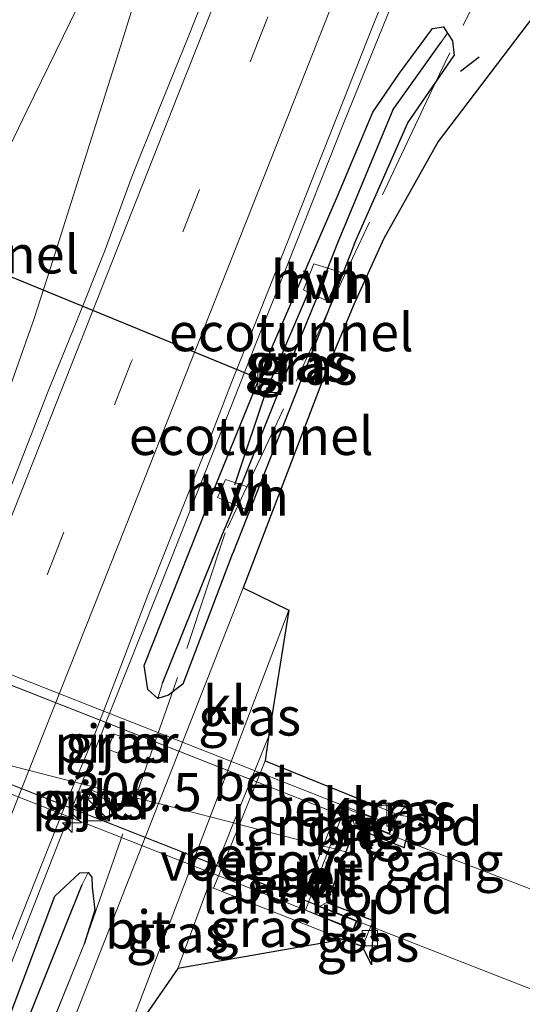
# Model space of a CAD drawing. Units: metres. Extents: x 179997 to 181885, y 544386 to 550000.
# Drawn here: x 181342 to 181375, y 548728 to 548792 of the extents above; entities that cross this region are included whole.
import ezdxf
from ezdxf.enums import TextEntityAlignment as Align

# ---------------------------------------------------------------- set-up
doc = ezdxf.new("R2010")
doc.units = ezdxf.units.M
doc.linetypes.add('IE-TERREINAFSCHEIDING', pattern=[10, 8, -2])
doc.linetypes.add('VW-3-9_STREEP', pattern=[12, 3, -9])
doc.layers.get('0').update_dxf_attribs({"lineweight": 25})
for name, color, linetype, lineweight in [('B-ME-AM-KILOMETR-S-B1', 7, 'Continuous', 18), ('B-ME-BV-GELEIDECONSTRUCTIE-GELEIDERAIL-L-B1', 213, 'BV-GELEIDERAIL', 18), ('B-ME-BV-GELEIDECONSTRUCTIE-GELEIDERAIL-L-B2', 213, 'BV-GELEIDERAIL', 18), ('B-ME-FV-FAUNAPASSAGE-FAUNATUNNEL-L-B1', 10, 'Continuous', 25), ('B-ME-GW-INSTEEKWATERGANG-L-B1', 10, 'Continuous', 25), ('B-ME-GW-KRUINLIJN-L-B1', 93, 'Continuous', 18), ('B-ME-GW-TEENLIJN-L-B1', 93, 'Continuous', 18), ('B-ME-GW-WATERGANG-GREPPEL-L-B1', 10, 'Continuous', 25), ('B-ME-IE-GRASLAND-GV-B6', 93, 'Continuous', 18), ('B-ME-IE-HULPGEOMETRIE-L-B1', 53, 'Continuous', 18), ('B-ME-IE-INRICHTINGSELEMENT-S-B1', 253, 'Continuous', 18), ('B-ME-IE-TERREINAFSCHEIDING-RASTERHEKWERK-L-B1', 8, 'IE-TERREINAFSCHEIDING', 18), ('B-ME-IE-TERREINAFSCHEIDING-SCHRIKHEK-L-B1', 10, 'Continuous', 25), ('B-ME-KG-KADASTRAAL-OPNAMEDTMGRENS-L-B1', 10, 'Continuous', 25), ('B-ME-KW-LANDHOOFD-GV-B6', 173, 'Continuous', 18), ('B-ME-KW-PIJLER-GV-B6', 173, 'Continuous', 18), ('B-ME-KW-VIADUCT-GV-B7', 173, 'Continuous', 18), ('B-ME-KW-VOEGOVERGANG-L-B1', 8, 'Continuous', 18), ('B-ME-OB-BEKLEDING-GV-B6', 253, 'Continuous', 18), ('B-ME-VH-VERH_SOORT-BETON-OVERIG-GV-B6', 8, 'IE-TERREINAFSCHEIDING-NATUURLIJK-HOUTWAL', 18), ('B-ME-VH-VERH_SOORT-BITUMEN-GV-B6', 8, 'IE-TERREINAFSCHEIDING-NATUURLIJK-HOUTWAL', 18), ('B-ME-VH-VERH_SOORT-BITUMEN-GV-B7', 8, 'IE-TERREINAFSCHEIDING-NATUURLIJK-HOUTWAL', 18), ('B-ME-VH-VERH_SOORT-HALF_VERHARDING-GV-B6', 8, 'IE-TERREINAFSCHEIDING-NATUURLIJK-HOUTWAL', 18), ('B-ME-VH-VERH_SOORT-KLINKERS-GV-B6', 8, 'IE-TERREINAFSCHEIDING-NATUURLIJK-HOUTWAL', 18), ('B-ME-VH-VERH_SOORT-TEGELS-GV-B6', 8, 'Continuous', 18), ('B-ME-VV-KOLK-S-B1', 8, 'Continuous', 18), ('B-ME-VW-MARKERING-39STREEP-015-L-B1', 255, 'VW-3-9_STREEP', 18), ('B-ME-VW-MARKERING-STREEP-015-L-B1', 7, 'Continuous', 18)]:
    doc.layers.add(name, color=color, linetype=linetype, lineweight=lineweight)
doc.styles.add('NLCS-ISO', font='NLCS-ISO.TTF')
doc.linetypes.add('BV-GELEIDERAIL', pattern='A,10,-3,[108,NLCS.SHX,S=1,R=0,X=0,Y=0],-3', length=16)
doc.linetypes.add('IE-TERREINAFSCHEIDING-NATUURLIJK-HOUTWAL', pattern='A,7,-1.5,[67,NLCS.SHX,S=0.75,R=45,X=0,Y=0],-1.5,7,-1.5,[70,NLCS.SHX,S=0.75,R=0,X=0,Y=0],-1.5', length=20)

# ---------------------------------------------------------------- blocks, each defined once
blk = doc.blocks.new('kast')
blk.add_line((-0.75, -0.75), (0.75, 0.75))
blk.add_lwpolyline([(-0.75, 0.75), (0.75, 0.75), (0.75, -0.75), (-0.75, -0.75)], close=True)
blk = doc.blocks.new('put')
for p, q in [((0.75, 0.75), (-0.75, 0.75)), ((-0.75, 0.75), (-0.75, -0.75)), ((0.75, -0.75), (0.75, 0.75)), ((-0.75, -0.75), (0.75, -0.75))]:
    blk.add_line(p, q)
blk.add_lwpolyline([(-0.625, 0.625), (0.625, 0.625), (0.625, -0.625), (-0.625, -0.625)], close=True)
blk = doc.blocks.new('hecto')
for p, q in [((0, 0.625), (-0.625, 0)), ((0, -0.625), (0, 0.625)), ((-0.625, 0), (0.625, 0)), ((0.625, 0), (0, -0.625))]:
    blk.add_line(p, q)
blk = doc.blocks.new('kolk')
blk.add_lwpolyline([(-0.5, -0.5), (0.5, -0.5), (0.5, 0.5), (-0.5, 0.5)], close=True)

msp = doc.modelspace()

# ---------------------------------------------------------------- linework, layer by layer
at = {"layer": 'B-ME-BV-GELEIDECONSTRUCTIE-GELEIDERAIL-L-B1'}
for points in [[(181351.839, 548801.99, 1.384), (181348.315, 548790.634, 1.37), (181343.735, 548776.168, 1.371), (181342.647, 548772.775, 1.361), (181338.421, 548760.867, 1.34), (181333.698, 548748.708, 1.463), (181332.488, 548745.628, 1.43), (181329.217, 548737.305, 1.34), (181323.177, 548722.18, 1.347), (181310.07, 548689.132, 1.301), (181305.846, 548678.366, 1.304), (181294.385, 548649.152, 1.312), (181278.196, 548607.926, 1.349), (181257.974, 548556.413, 1.394), (181247.668, 548529.491, 1.373), (181243.939, 548519.56, 1.397), (181235.258, 548495.384, 1.428), (181229.015, 548477.117, 1.449), (181222.039, 548455.731, 1.465), (181216.215, 548437.203, 1.496), (181209.603, 548414.269, 1.544), (181203.855, 548393.429, 1.556)], [(181349.723, 548801.933, 1.455), (181342.171, 548786.449, 1.448), (181338.196, 548778.219, 1.445), (181337.253, 548776.377, 1.338), (181334.263, 548769.842, 1.342), (181332.613, 548765.821, 1.34), (181328.141, 548754.998, 1.453), (181325.165, 548747.51, 1.444), (181324.685, 548746.302, 1.443), (181320.991, 548736.309, 1.38), (181316.281, 548722.3, 1.38), (181310.375, 548703.892, 1.386), (181306.344, 548691.628, 1.358), (181303.68, 548684.508, 1.325), (181301.787, 548679.592, 1.252), (181300.618, 548676.556, 1.207), (181296.015, 548664.856, 0.731)], [(181369.376, 548801.249, 0.503), (181366.364, 548793.997, 0.83), (181362.994, 548785.69, 1.076), (181359.286, 548776.367, 1.153), (181357.222, 548771.175, 1.159), (181351.655, 548757.073, 1.032), (181345.752, 548742.219, 0.904), (181344.731, 548739.651, 1.183), (181339.391, 548726.071, 1.116), (181334.629, 548714.319, 1.098), (181329.482, 548701.118, 1.029), (181326.498, 548693.399, 0.858), (181323.6622, 548685.2589, 1.1449)], [(181365.319, 548739.174, 6.636), (181366.953, 548738.508, 6.636), (181375.023, 548735.392, 6.583), (181379.808, 548733.467, 6.515), (181380.973, 548732.998, 6.498), (181385.458, 548731.128, 6.439), (181389.061, 548729.644, 6.34), (181392.757, 548727.64, 6.289), (181396.575, 548724.993, 6.248), (181399.93, 548722.276, 6.163), (181402.506, 548719.728, 6.082), (181405.793, 548715.952, 5.987), (181409.214, 548711.142, 5.817), (181412.747, 548704.712, 5.763), (181415.559, 548697.239, 5.568), (181416.975, 548691.664, 5.404), (181418.046, 548683.101, 5.174), (181417.729, 548676.547, 4.96), (181416.352, 548668.506, 4.362)], [(181362.735, 548733.646, 6.575), (181369.128, 548731.156, 6.575), (181375.444, 548728.674, 6.488), (181380.444, 548726.584, 6.425), (181384.246, 548724.899, 6.355), (181387.716, 548723.037, 6.287), (181390.889, 548721.145, 6.241), (181394.065, 548718.685, 6.148), (181397.543, 548715.395, 6.018), (181400.778, 548711.736, 5.851), (181404.556, 548706.243, 5.718), (181406.812, 548701.892, 5.659), (181408.872, 548696.816, 5.554), (181410.406, 548691.114, 5.43), (181411.074, 548686.33, 5.359), (181411.387, 548681.846, 5.278), (181411.281, 548678.244, 5.207), (181410.663, 548673.821, 5.101), (181409.483, 548668.995, 4.999), (181407.749, 548664.137, 4.861), (181405.093, 548657.208, 4.532), (181402.087, 548649.311, 4.01), (181401.03, 548646.533, 3.826)]]:
    msp.add_polyline3d(points, dxfattribs=at)
at = {"layer": 'B-ME-BV-GELEIDECONSTRUCTIE-GELEIDERAIL-L-B2'}
for p, q in [((181297.84, 548765.744, 6.543), (181365.319, 548739.174, 6.636)), ((181295.452, 548760.15, 6.554), (181362.735, 548733.646, 6.575))]:
    msp.add_line(p, q, dxfattribs=at)
at = {"layer": 'B-ME-FV-FAUNAPASSAGE-FAUNATUNNEL-L-B1'}
for p, q in [((181317.305, 548785.31, -0.352), (181357.825, 548768.66, 0.176)), ((181358.219, 548768.825, 0.18), (181360.828, 548774.931, -0.026)), ((181355.813, 548761.852, -0.062), (181357.969, 548768.276, 0.178))]:
    msp.add_line(p, q, dxfattribs=at)
at = {"layer": 'B-ME-GW-INSTEEKWATERGANG-L-B1'}
for points in [[(181352.416, 548748.782, 0.181), (181351.454, 548748.046, 0.073), (181350.768, 548747.832, 0.153), (181350.106, 548748.408, 0.163), (181349.863, 548749.998, 0.313), (181354.599, 548761.905, 0.356), (181358.233, 548770.801, 0.383), (181362.558, 548780.804, 0.254), (181364.877, 548786.329, 0.179), (181366.62, 548788.893, 0.007), (181368.798, 548791.827, -0.038), (181369.524, 548791.932, -0.067), (181369.786, 548791.521, -0.072), (181370.111, 548791.011, -0.078), (181370.216, 548790.039, -0.095)], [(181363.67, 548777.696, -0.043), (181367.184, 548785.628, 0.037), (181370.216, 548790.039, -0.095)], [(181363.67, 548777.696, -0.043), (181360.628, 548769.914, 0.032), (181355.693, 548757.38, 0.132)], [(181352.416, 548748.782, 0.181), (181354.375, 548753.906, 0.14), (181355.693, 548757.38, 0.132)], [(181289.656, 548597.712, 0.373), (181293.793, 548608.267, 0.356), (181297.637, 548617.633, 0.357), (181302.159, 548628.231, 0.383), (181307.547, 548641.699, 0.399), (181313.688, 548657.339, 0.39), (181318.692, 548670.208, 0.383), (181320.194, 548674.034, 0.374), (181324.579, 548685.206, 0.346), (181330.464, 548700.048, 0.339), (181334.844, 548711.556, 0.35), (181340.416, 548725.37, 0.35), (181343.984, 548734.841, 0.343), (181345.642, 548736.372, 0.053), (181346.175, 548736.406, 0.043), (181346.414, 548736.089, 0.28), (181346.451, 548735.445, 0.013), (181346.621, 548733.94, 0.28), (181345.9125, 548731.695, 0.268)]]:
    msp.add_polyline3d(points, dxfattribs=at)
at = {"layer": 'B-ME-GW-KRUINLIJN-L-B1'}
msp.add_line((181367.011, 548740.743, 5.879), (181366.538, 548740.198, 5.889), dxfattribs=at)
at = {"layer": 'B-ME-GW-TEENLIJN-L-B1'}
msp.add_line((181354.037, 548735.422, -0.117), (181352.082, 548730.102, -0.0684), dxfattribs=at)
at = {"layer": 'B-ME-GW-WATERGANG-GREPPEL-L-B1'}
for points in [[(181351.057, 548748.835, -0.197), (181355.016, 548758.617, -0.45), (181355.825, 548760.539, -0.45), (181356.261, 548761.852, -0.45), (181359.634, 548770.282, -0.457), (181361.251, 548774.23, -0.45), (181361.914, 548776.071, -0.45), (181362.547, 548777.695, -0.45), (181366.217, 548786.51, -0.439), (181369.36, 548790.923, -0.455)], [(181253.409, 548493.416, -0.212), (181253.376, 548495.481, -0.205), (181253.505, 548497.325, -0.201), (181253.89, 548498.794, -0.202), (181254.623, 548500.952, -0.205), (181262.432, 548522.751, -0.3), (181263.342, 548525.314, -0.329), (181268.77, 548539.628, -0.293), (181273.838, 548553.003, -0.27), (181279.623, 548568.183, -0.27), (181286.494, 548585.539, -0.27), (181292.228, 548600.051, -0.247), (181296.22, 548610.243, -0.203), (181300.661, 548621.37, -0.203), (181307.584, 548639.204, -0.203), (181315.584, 548659.32, -0.203), (181321.266, 548673.711, -0.203), (181322.629, 548677.164, -0.203), (181329.292, 548694.056, -0.19), (181335.534, 548710.148, -0.16), (181341.509, 548724.945, -0.151), (181345.781, 548735.621, -0.237)]]:
    msp.add_polyline3d(points, dxfattribs=at)
at = {"layer": 'B-ME-IE-GRASLAND-GV-B6'}
for points in [[(181377.72, 548795.664, 0.006), (181369.165, 548784.399, 0.008), (181365.597, 548778.023, 0.008), (181363.649, 548773.749, 0.025), (181361.866, 548769.456, 0.038), (181356.353, 548755.101, 0.094), (181350.792, 548740.924, 0.137), (181349.477, 548741.262, 0.141), (181345.3102, 548742.3326, 0.4461), (181346.5298, 548745.2734, 0.4466), (181348.326, 548749.9405, 0.4254), (181350.0964, 548754.6167, 0.4624), (181351.9514, 548759.2602, 0.4571), (181353.7955, 548763.9075, 0.4651), (181355.596, 548768.5726, 0.4688), (181357.4605, 548773.212, 0.4661), (181359.298, 548777.862, 0.4661), (181361.1248, 548782.5163, 0.4793), (181362.9683, 548787.1638, 0.4793), (181364.8098, 548791.8128, 0.4926), (181366.6808, 548796.4491, 0.4793)], [(181354.5898, 548795.8995, 0.7466), (181352.7515, 548791.2494, 0.7598), (181350.878, 548786.6134, 0.7281), (181349, 548781.9788, 0.7281), (181347.2962, 548777.2767, 0.7598), (181345.45, 548772.631, 0.7677), (181343.5552, 548768.0038, 0.7413), (181341.7363, 548763.3461, 0.7592), (181339.8997, 548758.6958, 0.7512), (181338.0239, 548754.0608, 0.7354), (181336.2079, 548749.402, 0.7432), (181334.48, 548745.1156, 0.732)], [(181362.547, 548777.695, -0.45), (181361.914, 548776.071, -0.45), (181360.992, 548776.356, 0.065), (181360.325, 548774.667, 0.081), (181361.251, 548774.23, -0.45), (181359.634, 548770.282, -0.457), (181356.261, 548761.852, -0.45), (181355.326, 548762.16, 0.17), (181355.211, 548762.198, 0.184), (181354.683, 548761.02, 0.18), (181354.892, 548760.932, 0.158), (181355.825, 548760.539, -0.45), (181355.016, 548758.617, -0.45), (181351.057, 548748.835, -0.197), (181350.768, 548747.832, 0.153), (181350.106, 548748.408, 0.163), (181349.863, 548749.998, 0.313), (181354.599, 548761.905, 0.356), (181358.233, 548770.801, 0.383), (181362.558, 548780.804, 0.254), (181364.877, 548786.329, 0.179), (181366.62, 548788.893, 0.007), (181368.798, 548791.827, -0.038), (181369.524, 548791.932, -0.067), (181369.786, 548791.521, -0.072), (181369.36, 548790.923, -0.455), (181366.217, 548786.51, -0.439), (181362.547, 548777.695, -0.45)], [(181350.106, 548748.408, 0.163), (181350.768, 548747.832, 0.153), (181351.454, 548748.046, 0.073), (181352.416, 548748.782, 0.181), (181354.375, 548753.906, 0.14), (181355.693, 548757.38, 0.132), (181360.628, 548769.914, 0.032), (181363.67, 548777.696, -0.043), (181367.184, 548785.628, 0.037), (181370.216, 548790.039, -0.095), (181370.111, 548791.011, -0.078), (181369.786, 548791.521, -0.072), (181369.524, 548791.932, -0.067), (181368.798, 548791.827, -0.038), (181366.62, 548788.893, 0.007), (181364.877, 548786.329, 0.179), (181362.558, 548780.804, 0.254), (181358.233, 548770.801, 0.383), (181354.599, 548761.905, 0.356), (181349.863, 548749.998, 0.313), (181350.106, 548748.408, 0.163)], [(181363.67, 548777.696, -0.043), (181360.628, 548769.914, 0.032), (181355.693, 548757.38, 0.132), (181354.375, 548753.906, 0.14), (181352.416, 548748.782, 0.181), (181351.454, 548748.046, 0.073), (181350.768, 548747.832, 0.153), (181351.057, 548748.835, -0.197), (181355.016, 548758.617, -0.45), (181355.825, 548760.539, -0.45), (181356.489, 548760.26, -0.009), (181357.013, 548761.604, -0.035), (181356.261, 548761.852, -0.45), (181359.634, 548770.282, -0.457), (181361.251, 548774.23, -0.45), (181361.868, 548773.938, -0.061), (181362.857, 548775.78, -0.016), (181361.914, 548776.071, -0.45), (181362.547, 548777.695, -0.45), (181366.217, 548786.51, -0.439), (181369.36, 548790.923, -0.455), (181369.786, 548791.521, -0.072), (181370.111, 548791.011, -0.078), (181370.216, 548790.039, -0.095), (181367.184, 548785.628, 0.037), (181363.67, 548777.696, -0.043)], [(181354.197, 548740.049, 0.076), (181359.37, 548753.633, 0.075), (181358.015, 548745.316, -0.107), (181355.738, 548739.653, -0.113), (181354.197, 548740.049, 0.076)], [(181347.483, 548744.479, 0.3), (181348.238, 548744.215, 0.3), (181348.598, 548745.243, 0.3), (181347.843, 548745.507, 0.3), (181347.483, 548744.479, 0.3)], [(181339.0358, 548726.5624, 0.462), (181340.9213, 548731.3616, 0.4625), (181342.7712, 548736.0067, 0.4372), (181344.6145, 548740.655, 0.4459), (181345.3102, 548742.3326, 0.4461)], [(181345.3102, 548742.3326, 0.4461), (181349.477, 548741.262, 0.141), (181350.792, 548740.924, 0.137), (181344.599, 548725.137, 0.184)], [(181345.994, 548740.754, 0.3), (181346.741, 548740.467, 0.3), (181347.143, 548741.512, 0.3), (181346.396, 548741.799, 0.3), (181345.994, 548740.754, 0.3)], [(181366.538, 548740.198, 5.889), (181364.844, 548740.884, 4.883), (181367.011, 548740.743, 5.8786), (181366.538, 548740.198, 5.889)], [(181367.479, 548740.024, 5.873), (181366.538, 548740.198, 5.889), (181367.011, 548740.743, 5.8786), (181367.479, 548740.024, 5.873)], [(181354.037, 548735.422, -0.117), (181352.082, 548730.102, -0.0684), (181348.36, 548724.722, 0.077), (181354.197, 548740.049, 0.076), (181355.738, 548739.653, -0.113), (181354.037, 548735.422, -0.117)], [(181286.494, 548585.539, -0.27), (181292.228, 548600.051, -0.247), (181296.22, 548610.243, -0.203), (181300.661, 548621.37, -0.203), (181307.584, 548639.204, -0.203), (181315.584, 548659.32, -0.203), (181321.266, 548673.711, -0.203), (181322.629, 548677.164, -0.203), (181329.292, 548694.056, -0.19), (181335.534, 548710.148, -0.16), (181341.509, 548724.945, -0.151), (181345.781, 548735.621, -0.237), (181346.175, 548736.406, 0.043), (181346.414, 548736.089, 0.28), (181346.451, 548735.445, 0.013), (181346.621, 548733.94, 0.28), (181345.9125, 548731.695, 0.268), (181333.2905, 548700.459, 0.26), (181327.4945, 548685.248, 0.411), (181319.9885, 548665.881, 0.666), (181309.9405, 548640.917, 0.445), (181301.4325, 548619.17, 0.482), (181282.7665, 548572.239, 0.471)], [(181333.2905, 548700.459, 0.26), (181345.9125, 548731.695, 0.268), (181346.621, 548733.94, 0.28), (181346.451, 548735.445, 0.013), (181346.414, 548736.089, 0.28), (181346.175, 548736.406, 0.043), (181345.642, 548736.372, 0.053), (181343.984, 548734.841, 0.343), (181340.416, 548725.37, 0.35)], [(181340.416, 548725.37, 0.35), (181343.984, 548734.841, 0.343), (181345.642, 548736.372, 0.053), (181346.175, 548736.406, 0.043), (181345.781, 548735.621, -0.237), (181341.509, 548724.945, -0.151)], [(181352.082, 548730.102, -0.0684), (181354.037, 548735.422, -0.117), (181354.414, 548735.367, -0.137), (181362.946, 548732.012, 5.953), (181352.082, 548730.102, -0.0684)], [(181364.786, 548730.349, 5.9285), (181364.207, 548731.536, 5.923), (181364.499, 548732.288, 6.095), (181364.893, 548733.242, 5.978), (181364.786, 548730.349, 5.9285)]]:
    msp.add_polyline3d(points, dxfattribs=at)
at = {"layer": 'B-ME-IE-HULPGEOMETRIE-L-B1'}
msp.add_polyline3d([(181302.7986, 548753.2579, 0.0905), (181306.642, 548752.271, 0.141), (181307.4161, 548752.0719, 0.251), (181312.3784, 548750.7958, 0.4007), (181323.278, 548747.9948, 0.6679), (181334.48, 548745.1156, 0.732), (181345.3102, 548742.3326, 0.4461), (181349.477, 548741.262, 0.141), (181350.792, 548740.924, 0.137), (181354.197, 548740.049, 0.076), (181355.738, 548739.653, -0.113), (181356.112, 548739.556, -0.117), (181361.614, 548738.142, 4.943), (181362.038, 548738.034, 5.172), (181362.439, 548737.931, 6.05), (181362.488, 548737.918, 6.049), (181363.1117, 548737.7577, 6.0421)], dxfattribs=at)
at = {"layer": 'B-ME-IE-TERREINAFSCHEIDING-RASTERHEKWERK-L-B1'}
for points in [[(181484.4361, 549072.788, 0.0477), (181476.1825, 549052.187, 0.089), (181466.8045, 549028.719, 0.15), (181458.1525, 549006.751, 0.131), (181448.4135, 548982.146, 0.117), (181435.6525, 548949.775, 0.137), (181428.0465, 548930.592, 0.137), (181419.1715, 548908.023, 0.066), (181411.6225, 548888.807, 0.071), (181406.4045, 548875.613, 0.055), (181397.3945, 548852.957, 0.028), (181390.0655, 548834.518, 0.032), (181386.4535, 548825.28, 0.028), (181384.5865, 548821.008, 0.014), (181380.1255, 548811.388, 0.106), (181374.3125, 548799.211, 0.148), (181368.9325, 548788.138, 0.122), (181363.1715, 548775.942, 0.131), (181358.7415, 548766.278, -0.004), (181355.1735, 548758.702, -0.106), (181351.7745, 548748.381, 0.212), (181345.9125, 548731.695, 0.268)], [(181345.9125, 548731.695, 0.268), (181333.2905, 548700.459, 0.26), (181327.4945, 548685.248, 0.411), (181319.9885, 548665.881, 0.666), (181309.9405, 548640.917, 0.445), (181301.4325, 548619.17, 0.482), (181282.7665, 548572.239, 0.471), (181269.6685, 548538.57, 0.327), (181262.8695, 548520.175, 0.218), (181260.7608, 548513.8861, 0.3669)]]:
    msp.add_polyline3d(points, dxfattribs=at)
at = {"layer": 'B-ME-IE-TERREINAFSCHEIDING-SCHRIKHEK-L-B1'}
msp.add_line((181370.641, 548789.024, -0.1), (181371.869, 548789.957, -0.08), dxfattribs=at)
at = {"layer": 'B-ME-KG-KADASTRAAL-OPNAMEDTMGRENS-L-B1'}
msp.add_polyline3d([(181377.72, 548795.664, 0.006), (181369.165, 548784.399, 0.008), (181365.597, 548778.023, 0.008), (181363.649, 548773.749, 0.025), (181361.866, 548769.456, 0.038), (181356.353, 548755.101, 0.094), (181359.37, 548753.633, 0.075), (181358.015, 548745.316, -0.107), (181357.807, 548743.736, -0.097), (181364.844, 548740.884, 4.883), (181367.011, 548740.743, 5.8786), (181367.479, 548740.024, 5.873), (181366.965, 548738.214, 5.913), (181366.93, 548738.024, 6.004), (181363.708, 548739.339, 6.004), (181363.1117, 548737.7577, 6.0421), (181361.858, 548734.433, 5.949), (181364.893, 548733.242, 5.978), (181364.786, 548730.349, 5.9285), (181364.207, 548731.536, 5.923), (181362.946, 548732.012, 5.953), (181352.082, 548730.102, -0.0684), (181348.36, 548724.722, 0.077)], dxfattribs=at)
at = {"layer": 'B-ME-KW-LANDHOOFD-GV-B6'}
for points in [[(181363.553, 548739.873, 6.029), (181363.278, 548739.981, 6.03), (181362.488, 548737.918, 6.049), (181362.439, 548737.931, 6.05), (181362.038, 548738.034, 5.172), (181363.051, 548740.655, 5.153), (181363.488, 548740.445, 5.143), (181366.199, 548739.568, 6.028), (181366.214, 548739.562, 6.028), (181365.963, 548738.924, 6.026), (181363.553, 548739.873, 6.029)], [(181362.038, 548738.034, 5.172), (181362.439, 548737.931, 6.05), (181362.488, 548737.918, 6.049), (181361.109, 548734.314, 6.086), (181361.4, 548734.199, 6.086), (181363.844, 548733.236, 6.086), (181363.607, 548732.633, 6.086), (181363.309, 548732.75, 6.107), (181360.88, 548733.756, 5.193), (181360.45, 548733.925, 5.203), (181362.038, 548738.034, 5.172)]]:
    msp.add_polyline3d(points, dxfattribs=at)
at = {"layer": 'B-ME-KW-PIJLER-GV-B6'}
for points in [[(181348.598, 548745.243, 0.3), (181348.238, 548744.215, 0.3), (181347.483, 548744.479, 0.3), (181347.843, 548745.507, 0.3), (181348.598, 548745.243, 0.3)], [(181347.143, 548741.512, 0.3), (181346.741, 548740.467, 0.3), (181345.994, 548740.754, 0.3), (181346.396, 548741.799, 0.3), (181347.143, 548741.512, 0.3)]]:
    msp.add_polyline3d(points, dxfattribs=at)
at = {"layer": 'B-ME-KW-VIADUCT-GV-B7'}
msp.add_polyline3d([(181361.05, 548734.279, 6.086), (181363.779, 548733.208, 6.086), (181363.579, 548732.698, 6.086), (181293.857, 548760.17, 6.107), (181294.058, 548760.679, 6.086), (181296.699, 548759.639, 6.086), (181299.062, 548765.329, 6.13), (181296.376, 548766.387, 6.134), (181296.59, 548766.932, 6.133), (181366.149, 548739.534, 6.028), (181365.935, 548738.989, 6.026), (181363.249, 548740.046, 6.03), (181361.05, 548734.279, 6.086)], dxfattribs=at)
at = {"layer": 'B-ME-KW-VOEGOVERGANG-L-B1'}
msp.add_line((181361.0708, 548734.2708, 6.0298), (181363.3011, 548739.9719, 6.0157), dxfattribs=at)
at = {"layer": 'B-ME-OB-BEKLEDING-GV-B6'}
for points in [[(181356.112, 548739.556, -0.117), (181357.807, 548743.736, -0.097), (181364.844, 548740.884, 4.883), (181366.538, 548740.198, 5.889), (181366.199, 548739.568, 6.028), (181363.488, 548740.445, 5.143), (181363.051, 548740.655, 5.153), (181362.649, 548740.782, 4.923), (181361.614, 548738.142, 4.943), (181356.112, 548739.556, -0.117)], [(181356.112, 548739.556, -0.117), (181361.614, 548738.142, 4.943), (181360.031, 548734.104, 4.973), (181360.45, 548733.925, 5.203), (181360.88, 548733.756, 5.193), (181363.309, 548732.75, 6.107), (181362.946, 548732.012, 5.953), (181354.414, 548735.367, -0.137), (181356.112, 548739.556, -0.117)]]:
    msp.add_polyline3d(points, dxfattribs=at)
at = {"layer": 'B-ME-VH-VERH_SOORT-BETON-OVERIG-GV-B6'}
for points in [[(181355.738, 548739.653, -0.113), (181358.015, 548745.316, -0.107), (181357.807, 548743.736, -0.097), (181356.112, 548739.556, -0.117), (181355.738, 548739.653, -0.113)], [(181361.614, 548738.142, 4.943), (181362.649, 548740.782, 4.923), (181363.051, 548740.655, 5.153), (181362.038, 548738.034, 5.172), (181361.614, 548738.142, 4.943)], [(181355.738, 548739.653, -0.113), (181356.112, 548739.556, -0.117), (181354.414, 548735.367, -0.137), (181354.037, 548735.422, -0.117), (181355.738, 548739.653, -0.113)], [(181361.614, 548738.142, 4.943), (181362.038, 548738.034, 5.172), (181360.45, 548733.925, 5.203), (181360.031, 548734.104, 4.973), (181361.614, 548738.142, 4.943)]]:
    msp.add_polyline3d(points, dxfattribs=at)
at = {"layer": 'B-ME-VH-VERH_SOORT-BITUMEN-GV-B6'}
for points in [[(181366.6808, 548796.4491, 0.4793), (181364.8098, 548791.8128, 0.4926), (181362.9683, 548787.1638, 0.4793), (181361.1248, 548782.5163, 0.4793), (181359.298, 548777.862, 0.4661), (181357.4605, 548773.212, 0.4661), (181355.596, 548768.5726, 0.4688), (181353.7955, 548763.9075, 0.4651), (181351.9514, 548759.2602, 0.4571), (181350.0964, 548754.6167, 0.4624), (181348.326, 548749.9405, 0.4254), (181346.5298, 548745.2734, 0.4466), (181345.3102, 548742.3326, 0.4461), (181334.48, 548745.1156, 0.732)], [(181334.48, 548745.1156, 0.732), (181336.2079, 548749.402, 0.7432), (181338.0239, 548754.0608, 0.7354), (181339.8997, 548758.6958, 0.7512), (181341.7363, 548763.3461, 0.7592), (181343.5552, 548768.0038, 0.7413), (181345.45, 548772.631, 0.7677), (181347.2962, 548777.2767, 0.7598), (181349, 548781.9788, 0.7281), (181350.878, 548786.6134, 0.7281), (181352.7515, 548791.2494, 0.7598), (181354.5898, 548795.8995, 0.7466)], [(181334.48, 548745.1156, 0.732), (181345.3102, 548742.3326, 0.4461), (181344.6145, 548740.655, 0.4459), (181342.7712, 548736.0067, 0.4372), (181340.9213, 548731.3616, 0.4625), (181339.0358, 548726.5624, 0.462)], [(181348.36, 548724.722, 0.077), (181344.599, 548725.137, 0.184), (181350.792, 548740.924, 0.137), (181354.197, 548740.049, 0.076), (181348.36, 548724.722, 0.077)], [(181363.553, 548739.873, 6.029), (181363.708, 548739.339, 6.004), (181363.1117, 548737.7577, 6.0421), (181362.488, 548737.918, 6.049), (181363.278, 548739.981, 6.03), (181363.553, 548739.873, 6.029)], [(181361.4, 548734.199, 6.086), (181361.109, 548734.314, 6.086), (181362.488, 548737.918, 6.049), (181363.1117, 548737.7577, 6.0421), (181361.858, 548734.433, 5.949), (181361.4, 548734.199, 6.086)]]:
    msp.add_polyline3d(points, dxfattribs=at)
at = {"layer": 'B-ME-VH-VERH_SOORT-BITUMEN-GV-B7'}
msp.add_polyline3d([(181361.015, 548734.35, 6.086), (181296.764, 548759.666, 6.086), (181299.088, 548765.263, 6.13), (181363.185, 548740.017, 6.03), (181361.015, 548734.35, 6.086)], dxfattribs=at)
at = {"layer": 'B-ME-VH-VERH_SOORT-HALF_VERHARDING-GV-B6'}
for points in [[(181360.992, 548776.356, 0.065), (181361.914, 548776.071, -0.45), (181361.251, 548774.23, -0.45), (181360.325, 548774.667, 0.081), (181360.992, 548776.356, 0.065)], [(181362.857, 548775.78, -0.016), (181361.868, 548773.938, -0.061), (181361.251, 548774.23, -0.45), (181361.914, 548776.071, -0.45), (181362.857, 548775.78, -0.016)], [(181356.261, 548761.852, -0.45), (181355.825, 548760.539, -0.45), (181354.892, 548760.932, 0.158), (181354.683, 548761.02, 0.18), (181355.211, 548762.198, 0.184), (181355.326, 548762.16, 0.17), (181356.261, 548761.852, -0.45)], [(181355.825, 548760.539, -0.45), (181356.261, 548761.852, -0.45), (181357.013, 548761.604, -0.035), (181356.489, 548760.26, -0.009), (181355.825, 548760.539, -0.45)]]:
    msp.add_polyline3d(points, dxfattribs=at)
at = {"layer": 'B-ME-VH-VERH_SOORT-KLINKERS-GV-B6'}
msp.add_polyline3d([(181354.197, 548740.049, 0.076), (181350.792, 548740.924, 0.137), (181356.353, 548755.101, 0.094), (181359.37, 548753.633, 0.075), (181354.197, 548740.049, 0.076)], dxfattribs=at)
at = {"layer": 'B-ME-VH-VERH_SOORT-TEGELS-GV-B6'}
for points in [[(181363.553, 548739.873, 6.029), (181365.963, 548738.924, 6.026), (181366.214, 548739.562, 6.028), (181366.199, 548739.568, 6.028), (181366.538, 548740.198, 5.889), (181367.479, 548740.024, 5.873), (181366.965, 548738.214, 5.913), (181366.93, 548738.024, 6.004), (181363.708, 548739.339, 6.004), (181363.553, 548739.873, 6.029)], [(181363.309, 548732.75, 6.107), (181363.607, 548732.633, 6.086), (181363.844, 548733.236, 6.086), (181361.4, 548734.199, 6.086), (181361.858, 548734.433, 5.949), (181364.893, 548733.242, 5.978), (181364.499, 548732.288, 6.095), (181364.207, 548731.536, 5.923), (181362.946, 548732.012, 5.953), (181363.309, 548732.75, 6.107)]]:
    msp.add_polyline3d(points, dxfattribs=at)
at = {"layer": 'B-ME-VW-MARKERING-39STREEP-015-L-B1'}
msp.add_polyline3d([(181470.6318, 549076.896, 0.6901), (181465.8586, 549064.8386, 0.6895), (181456.9309, 549042.3288, 0.7064), (181447.859, 549019.4782, 0.693), (181438.9203, 548996.9619, 0.6997), (181429.9268, 548974.2872, 0.7091), (181421.0051, 548951.7829, 0.7141), (181411.9585, 548928.9114, 0.7056), (181402.9903, 548906.2239, 0.7028), (181394.0066, 548883.5319, 0.7123), (181385.0377, 548860.85, 0.7163), (181375.9022, 548837.7716, 0.7301), (181366.8375, 548814.8911, 0.7242), (181357.9156, 548792.4087, 0.7157), (181349.0114, 548769.903, 0.6965), (181340.0293, 548747.2129, 0.6933), (181338.7606, 548744.0156, 0.6945)], dxfattribs=at)
at = {"layer": 'B-ME-VW-MARKERING-STREEP-015-L-B1'}
for points in [[(181467.1655, 549077.9275, 0.7871), (181459.9446, 549059.7092, 0.792), (181450.9601, 549037.022, 0.8107), (181441.9894, 549014.4205, 0.8052), (181432.9047, 548991.546, 0.8069), (181423.9936, 548969.0777, 0.8125), (181414.8828, 548946.0796, 0.821), (181405.8921, 548923.3737, 0.8113), (181405.4776, 548922.3503, 0.8108), (181404.9373, 548920.9462, 0.8092), (181397.2079, 548901.3921, 0.8131), (181388.2284, 548878.6548, 0.8281), (181379.1845, 548855.7981, 0.8264), (181370.1456, 548832.991, 0.8254), (181361.0874, 548810.1578, 0.8263), (181352.0881, 548787.4838, 0.7966), (181343.0503, 548764.5961, 0.7866), (181335.2408, 548744.9201, 0.7842)], [(181342.287, 548743.1095, 0.5998), (181348.6251, 548759.093, 0.6043), (181357.7162, 548782.058, 0.6196), (181366.7633, 548804.9172, 0.6369), (181375.8493, 548827.8346, 0.6304), (181384.8261, 548850.5333, 0.6228), (181393.8813, 548873.4098, 0.6211), (181402.9654, 548896.3879, 0.6114), (181412.0013, 548919.2311, 0.6079), (181421.0129, 548941.9972, 0.6238), (181430.0151, 548964.7009, 0.6198), (181439.0899, 548987.5856, 0.6188), (181448.1312, 549010.3797, 0.6062), (181457.1364, 549033.076, 0.6198), (181466.1598, 549055.7818, 0.6057), (181474.1076, 549075.8617, 0.5998)], [(181213.4312, 548391.0145, 0.8518), (181215.9421, 548400.3008, 0.8322), (181222.7128, 548423.859, 0.7987), (181229.8135, 548447.1967, 0.7614), (181235.7604, 548465.7905, 0.7441), (181242.0709, 548484.4783, 0.7055), (181250.2627, 548507.6345, 0.6917), (181258.6961, 548530.7018, 0.6848), (181267.4486, 548553.7248, 0.6666), (181276.4058, 548576.6133, 0.6475), (181285.4101, 548599.3916, 0.6307), (181294.3581, 548622.0632, 0.6149), (181303.4459, 548645.0513, 0.6105), (181312.5199, 548667.9473, 0.6188), (181321.5618, 548690.794, 0.6047), (181330.6472, 548713.7197, 0.6132), (181339.6232, 548736.3919, 0.5979), (181342.287, 548743.1095, 0.5998)]]:
    msp.add_polyline3d(points, dxfattribs=at)

# ---------------------------------------------------------------- block references
at = {"layer": 'B-ME-AM-KILOMETR-S-B1', "rotation": 90}
msp.add_blockref('hecto', (181345.124, 548739.656, 1.1454), dxfattribs=at)
at = {"layer": 'B-ME-IE-INRICHTINGSELEMENT-S-B1', "rotation": 90}
for name, p in [('put', (181358.081, 548768.534, 0.183)), ('kast', (181346.844, 548740.5398, 3.152)), ('put', (181366.538, 548740.198, 5.889))]:
    msp.add_blockref(name, p, dxfattribs=at)
at = {"layer": 'B-ME-VV-KOLK-S-B1', "rotation": 90}
msp.add_blockref('kolk', (181364.685, 548732.085, 6.043), dxfattribs=at)

# ---------------------------------------------------------------- texts
at = {"layer": 'B-ME-AM-KILOMETR-S-B1', "ltscale": 0.2, "style": 'NLCS-ISO'}
msp.add_text('306.5', height=2.5, dxfattribs=at).set_placement((181345.124, 548739.656, 1.1454), align=Align.BOTTOM_LEFT)
at = {"layer": 'B-ME-FV-FAUNAPASSAGE-FAUNATUNNEL-L-B1', "ltscale": 0.2, "style": 'NLCS-ISO'}
for p in [(181337.565, 548776.985), (181359.5235, 548771.878), (181356.891, 548765.064)]:
    msp.add_text('ecotunnel', height=2.5, dxfattribs=at).set_placement(p, align=Align.MIDDLE_CENTER)
at = {"layer": 'B-ME-IE-GRASLAND-GV-B6', "ltscale": 0.2, "style": 'NLCS-ISO'}
for p in [(181359.8245, 548769.882), (181360.0395, 548769.882), (181360.492, 548769.6765), (181356.7835, 548746.643), (181348.0405, 548744.861), (181346.5685, 548741.133), (181365.9275, 548740.541), (181367.0085, 548740.3835), (181352.049, 548732.3855), (181357.514, 548732.762), (181364.55, 548731.7955)]:
    msp.add_text('gras', height=2.5, dxfattribs=at).set_placement(p, align=Align.MIDDLE_CENTER)
at = {"layer": 'B-ME-KW-LANDHOOFD-GV-B6', "ltscale": 0.2, "style": 'NLCS-ISO'}
for p in [(181363.8342, 548739.4419), (181361.913, 548734.9489)]:
    msp.add_text('landhoofd', height=2.5, dxfattribs=at).set_placement(p, align=Align.MIDDLE_CENTER)
at = {"layer": 'B-ME-KW-PIJLER-GV-B6', "ltscale": 0.2, "style": 'NLCS-ISO'}
for p in [(181348.0405, 548744.861), (181346.5685, 548741.133)]:
    msp.add_text('pijler', height=2.5, dxfattribs=at).set_placement(p, align=Align.MIDDLE_CENTER)
at = {"layer": 'B-ME-KW-VOEGOVERGANG-L-B1', "ltscale": 0.2, "style": 'NLCS-ISO'}
msp.add_text('voegovergang', height=2.5, dxfattribs=at).set_placement((181362.1859, 548737.1214), align=Align.MIDDLE_CENTER)
at = {"layer": 'B-ME-OB-BEKLEDING-GV-B6', "ltscale": 0.2, "style": 'NLCS-ISO'}
for p in [(181361.0208, 548740.6833), (181359.0059, 548735.6453)]:
    msp.add_text('bekl', height=2.5, dxfattribs=at).set_placement(p, align=Align.MIDDLE_CENTER)
at = {"layer": 'B-ME-VH-VERH_SOORT-BETON-OVERIG-GV-B6', "ltscale": 0.2, "style": 'NLCS-ISO'}
for p in [(181357.0079, 548742.3542), (181362.3359, 548739.4003), (181355.075, 548737.5008), (181361.0332, 548736.0469)]:
    msp.add_text('bet', height=2.5, dxfattribs=at).set_placement(p, align=Align.MIDDLE_CENTER)
at = {"layer": 'B-ME-VH-VERH_SOORT-BITUMEN-GV-B6', "ltscale": 0.2, "style": 'NLCS-ISO'}
for p in [(181363.1443, 548738.8123), (181362.1167, 548736.0628), (181349.4426, 548732.6611)]:
    msp.add_text('bit', height=2.5, dxfattribs=at).set_placement(p, align=Align.MIDDLE_CENTER)
at = {"layer": 'B-ME-VH-VERH_SOORT-HALF_VERHARDING-GV-B6', "ltscale": 0.2, "style": 'NLCS-ISO'}
for p in [(181361.1284, 548775.3176), (181362.0036, 548775.0503), (181355.4987, 548761.3818), (181356.4058, 548761.0729)]:
    msp.add_text('hvh', height=2.5, dxfattribs=at).set_placement(p, align=Align.MIDDLE_CENTER)
at = {"layer": 'B-ME-VH-VERH_SOORT-KLINKERS-GV-B6', "ltscale": 0.2, "style": 'NLCS-ISO'}
msp.add_text('kl', height=2.5, dxfattribs=at).set_placement((181355.1359, 548747.4074), align=Align.MIDDLE_CENTER)
at = {"layer": 'B-ME-VH-VERH_SOORT-TEGELS-GV-B6', "ltscale": 0.2, "style": 'NLCS-ISO'}
for p in [(181365.7174, 548739.1973), (181363.3398, 548733.1643)]:
    msp.add_text('tgl', height=2.5, dxfattribs=at).set_placement(p, align=Align.MIDDLE_CENTER)

doc.saveas('drawing.dxf')
